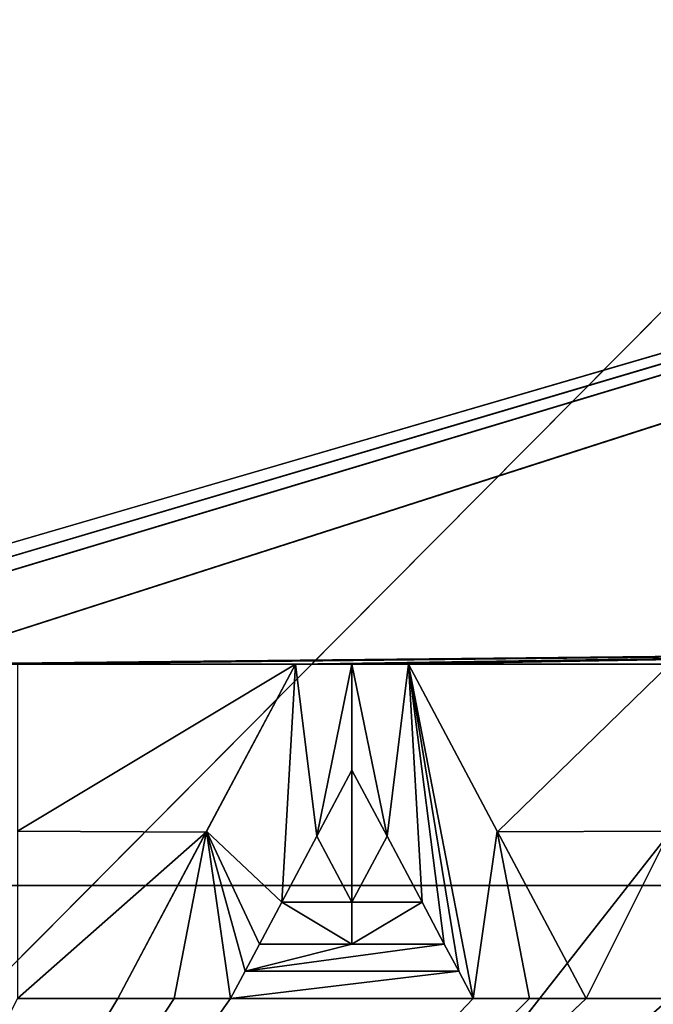
# Model space of a CAD drawing. Extents: x 0 to 251, y 0 to 251.
# Drawn here: x 198 to 209, y 18 to 35 of the extents above; entities that cross this region are included whole.
import ezdxf

# ---------------------------------------------------------------- set-up
doc = ezdxf.new("R2010")
doc.units = 0
doc.layers.get('0').update_dxf_attribs({"linetype": 'CONTINUOUS'})
for name, color, linetype in [('190', 7, 'CONTINUOUS'), ('191', 7, 'CONTINUOUS'), ('195', 7, 'CONTINUOUS'), ('218', 7, 'CONTINUOUS'), ('219', 7, 'CONTINUOUS'), ('220', 7, 'CONTINUOUS'), ('221', 7, 'CONTINUOUS'), ('222', 7, 'CONTINUOUS'), ('223', 7, 'CONTINUOUS'), ('224', 7, 'CONTINUOUS'), ('225', 7, 'CONTINUOUS'), ('230', 7, 'CONTINUOUS'), ('232', 7, 'CONTINUOUS'), ('233', 7, 'CONTINUOUS'), ('234', 7, 'CONTINUOUS'), ('236', 7, 'CONTINUOUS'), ('63', 7, 'CONTINUOUS'), ('68', 7, 'CONTINUOUS'), ('69', 7, 'CONTINUOUS')]:
    doc.layers.add(name, color=color, linetype=linetype)

# ---------------------------------------------------------------- blocks, each defined once
blk = doc.blocks.new('ER_60_DXF')
at = {"layer": '190', "color": 7}
for q in [(185.816, 6.813, 110.975), (197.855, 6.56, 110.031)]:
    blk.add_line((244.179, 65.633, 111.006), q, dxfattribs=at)
at = {"layer": '191', "color": 7}
for p, q in [((190.108, 23.921, 121.996), (251, 41.683, 117.329)), ((251, 41.683, 117.329), (191.033, 23.921, 121.928)), ((251, 41.683, 117.329), (191.959, 23.921, 121.859)), ((251, 41.683, 117.329), (195.733, 23.921, 121.569)), ((195.733, 23.921, 121.569), (217.43, 24.145, 119.615)), ((217.43, 24.145, 119.615), (196.658, 23.921, 121.496)), ((196.658, 23.921, 121.496), (215.951, 24.117, 119.764)), ((197.583, 23.921, 121.421), (215.951, 24.117, 119.764)), ((202.505, 23.921, 121.009), (215.951, 24.117, 119.764)), ((215.951, 24.117, 119.764), (203.504, 23.921, 120.922)), ((215.951, 24.117, 119.764), (204.503, 23.921, 120.833)), ((197.583, 23.921, 121.421), (202.505, 23.921, 121.009)), ((197.583, 20.96, 121.078), (202.505, 23.921, 121.009)), ((200.923, 20.944, 120.799), (202.505, 23.921, 121.009)), ((202.505, 23.921, 121.009), (203.504, 23.921, 120.922)), ((203.504, 23.921, 120.922), (204.503, 23.921, 120.833)), ((204.503, 23.921, 120.833), (209.128, 23.921, 120.41)), ((204.503, 23.921, 120.833), (206.083, 20.947, 120.347)), ((209.128, 23.921, 120.41), (206.083, 20.947, 120.347)), ((200.923, 20.944, 120.799), (197.583, 20.96, 121.078)), ((197.583, 18, 120.725), (200.923, 20.944, 120.799)), ((199.359, 18, 120.579), (200.923, 20.944, 120.799)), ((206.083, 20.947, 120.347), (209.128, 20.96, 120.066)), ((206.083, 20.947, 120.347), (207.648, 18, 119.851)), ((209.128, 20.96, 120.066), (207.648, 18, 119.851)), ((201.869, 18.962, 120.483), (201.613, 18.481, 120.447)), ((201.613, 18.481, 120.447), (203.504, 18.962, 120.341)), ((201.613, 18.481, 120.447), (205.139, 18.962, 120.196)), ((203.504, 18.962, 120.341), (201.869, 18.962, 120.483)), ((205.139, 18.962, 120.196), (203.504, 18.962, 120.341)), ((205.394, 18.481, 120.115), (205.139, 18.962, 120.196)), ((201.613, 18.481, 120.447), (201.357, 18, 120.411)), ((201.357, 18, 120.411), (205.394, 18.481, 120.115)), ((205.394, 18.481, 120.115), (201.613, 18.481, 120.447)), ((205.65, 18, 120.034), (205.394, 18.481, 120.115)), ((188.546, 0, 119.05), (199.359, 18, 120.579)), ((207.648, 18, 119.851), (188.546, 0, 119.05)), ((188.546, 0, 119.05), (200.358, 18, 120.496)), ((188.546, 0, 119.05), (201.357, 18, 120.411)), ((188.546, 0, 119.05), (205.65, 18, 120.034)), ((188.546, 0, 119.05), (206.649, 18, 119.943)), ((199.359, 18, 120.579), (197.583, 18, 120.725)), ((200.358, 18, 120.496), (199.359, 18, 120.579)), ((201.357, 18, 120.411), (200.358, 18, 120.496)), ((205.65, 18, 120.034), (201.357, 18, 120.411)), ((206.649, 18, 119.943), (205.65, 18, 120.034)), ((207.648, 18, 119.851), (206.649, 18, 119.943)), ((209.128, 18, 119.713), (207.648, 18, 119.851))]:
    blk.add_line(p, q, dxfattribs=at)
at = {"layer": '218', "color": 7}
for p, q in [((200.923, 20.944, 120.799), (202.505, 23.921, 121.716)), ((200.932, 20.96, 121.508), (202.505, 23.921, 121.716)), ((202.505, 23.921, 121.716), (202.505, 23.921, 121.009)), ((199.359, 18, 120.579), (200.932, 20.96, 121.508)), ((199.359, 18, 121.287), (200.932, 20.96, 121.508)), ((200.932, 20.96, 121.508), (200.923, 20.944, 120.799)), ((199.359, 18, 120.579), (199.359, 18, 121.287))]:
    blk.add_line(p, q, dxfattribs=at)
at = {"layer": '219', "color": 7}
for p, q in [((200.358, 18, 120.496), (199.359, 18, 121.287)), ((200.358, 18, 121.203), (199.359, 18, 121.287)), ((201.357, 18, 120.411), (200.358, 18, 121.203)), ((200.358, 18, 121.203), (200.358, 18, 120.496)), ((201.357, 18, 121.119), (200.358, 18, 121.203)), ((201.357, 18, 120.411), (201.357, 18, 121.119))]:
    blk.add_line(p, q, dxfattribs=at)
at = {"layer": '220', "color": 7}
for p, q in [((201.869, 18.962, 120.483), (201.613, 18.481, 121.155)), ((201.869, 18.962, 121.191), (201.613, 18.481, 121.155)), ((201.869, 18.962, 120.483), (201.869, 18.962, 121.191)), ((201.613, 18.481, 120.447), (201.357, 18, 121.119)), ((201.613, 18.481, 121.155), (201.357, 18, 121.119)), ((201.613, 18.481, 121.155), (201.613, 18.481, 120.447))]:
    blk.add_line(p, q, dxfattribs=at)
at = {"layer": '221', "color": 7}
for p, q in [((203.504, 18.962, 120.341), (201.869, 18.962, 121.191)), ((203.504, 18.962, 121.049), (201.869, 18.962, 121.191)), ((205.139, 18.962, 120.196), (203.504, 18.962, 121.049)), ((203.504, 18.962, 121.049), (203.504, 18.962, 120.341)), ((205.139, 18.962, 120.904), (203.504, 18.962, 121.049)), ((205.139, 18.962, 120.196), (205.139, 18.962, 120.904))]:
    blk.add_line(p, q, dxfattribs=at)
at = {"layer": '222', "color": 7}
for p, q in [((205.394, 18.481, 120.115), (205.139, 18.962, 120.904)), ((205.394, 18.481, 120.823), (205.139, 18.962, 120.904)), ((205.65, 18, 120.034), (205.394, 18.481, 120.823)), ((205.394, 18.481, 120.823), (205.394, 18.481, 120.115)), ((205.65, 18, 120.742), (205.394, 18.481, 120.823)), ((205.65, 18, 120.034), (205.65, 18, 120.742))]:
    blk.add_line(p, q, dxfattribs=at)
at = {"layer": '223', "color": 7}
for p, q in [((206.649, 18, 119.943), (205.65, 18, 120.742)), ((206.649, 18, 120.651), (205.65, 18, 120.742)), ((207.648, 18, 119.851), (206.649, 18, 120.651)), ((206.649, 18, 120.651), (206.649, 18, 119.943)), ((207.648, 18, 120.559), (206.649, 18, 120.651)), ((207.648, 18, 119.851), (207.648, 18, 120.559))]:
    blk.add_line(p, q, dxfattribs=at)
at = {"layer": '224', "color": 7}
for p, q in [((204.503, 23.921, 120.833), (206.076, 20.959, 121.056)), ((204.503, 23.921, 120.833), (204.503, 23.921, 121.541)), ((204.503, 23.921, 121.541), (206.076, 20.959, 121.056)), ((206.076, 20.959, 121.056), (206.083, 20.947, 120.347)), ((206.076, 20.959, 121.056), (207.648, 18, 120.559)), ((206.083, 20.947, 120.347), (207.648, 18, 120.559))]:
    blk.add_line(p, q, dxfattribs=at)
at = {"layer": '225', "color": 7}
for p, q in [((202.505, 23.921, 121.009), (203.504, 23.921, 121.629)), ((202.505, 23.921, 121.716), (203.504, 23.921, 121.629)), ((203.504, 23.921, 120.922), (204.503, 23.921, 121.541)), ((203.504, 23.921, 121.629), (203.504, 23.921, 120.922)), ((203.504, 23.921, 121.629), (204.503, 23.921, 121.541))]:
    blk.add_line(p, q, dxfattribs=at)
at = {"layer": '230', "color": 7}
for p, q in [((202.262, 19.702, 121.245), (202.505, 23.921, 121.716)), ((202.505, 23.921, 121.716), (202.883, 20.871, 121.329)), ((202.883, 20.871, 121.329), (203.504, 23.921, 121.629)), ((203.504, 23.921, 121.629), (204.125, 20.871, 121.22)), ((203.504, 23.921, 121.629), (203.504, 22.04, 121.412)), ((204.125, 20.871, 121.22), (204.503, 23.921, 121.541)), ((204.503, 23.921, 121.541), (205.65, 18, 120.742)), ((204.503, 23.921, 121.541), (205.394, 18.481, 120.823)), ((204.503, 23.921, 121.541), (205.139, 18.962, 120.904)), ((204.503, 23.921, 121.541), (204.746, 19.702, 121.027)), ((202.883, 20.871, 121.329), (203.504, 22.04, 121.412)), ((203.504, 22.04, 121.412), (204.125, 20.871, 121.22)), ((200.358, 18, 121.203), (200.932, 20.96, 121.508)), ((201.357, 18, 121.119), (200.932, 20.96, 121.508)), ((201.613, 18.481, 121.155), (200.932, 20.96, 121.508)), ((200.932, 20.96, 121.508), (202.262, 19.702, 121.245)), ((201.869, 18.962, 121.191), (200.932, 20.96, 121.508)), ((205.65, 18, 120.742), (206.076, 20.959, 121.056)), ((206.076, 20.959, 121.056), (206.649, 18, 120.651)), ((202.262, 19.702, 121.245), (202.883, 20.871, 121.329)), ((204.125, 20.871, 121.22), (204.746, 19.702, 121.027)), ((201.869, 18.962, 121.191), (202.262, 19.702, 121.245)), ((203.504, 18.962, 121.049), (202.262, 19.702, 121.245)), ((203.504, 19.702, 121.137), (202.262, 19.702, 121.245)), ((204.746, 19.702, 121.027), (203.504, 18.962, 121.049)), ((203.504, 18.962, 121.049), (203.504, 19.702, 121.137)), ((204.746, 19.702, 121.027), (203.504, 19.702, 121.137)), ((204.746, 19.702, 121.027), (205.139, 18.962, 120.904))]:
    blk.add_line(p, q, dxfattribs=at)
at = {"layer": '232', "color": 7}
for p, q in [((202.883, 20.871, 121.329), (203.504, 22.04, 120.705)), ((202.883, 20.871, 120.622), (203.504, 22.04, 120.705)), ((203.504, 22.04, 120.705), (203.504, 22.04, 121.412)), ((202.262, 19.702, 121.245), (202.883, 20.871, 120.622)), ((202.262, 19.702, 120.538), (202.883, 20.871, 120.622)), ((202.883, 20.871, 120.622), (202.883, 20.871, 121.329)), ((202.262, 19.702, 121.245), (202.262, 19.702, 120.538))]:
    blk.add_line(p, q, dxfattribs=at)
at = {"layer": '233', "color": 7}
for p, q in [((203.504, 19.702, 121.137), (202.262, 19.702, 120.538)), ((203.504, 19.702, 120.429), (202.262, 19.702, 120.538)), ((204.746, 19.702, 121.027), (203.504, 19.702, 120.429)), ((203.504, 19.702, 120.429), (203.504, 19.702, 121.137)), ((204.746, 19.702, 120.319), (203.504, 19.702, 120.429)), ((204.746, 19.702, 121.027), (204.746, 19.702, 120.319))]:
    blk.add_line(p, q, dxfattribs=at)
at = {"layer": '234', "color": 7}
for p, q in [((203.504, 22.04, 121.412), (204.125, 20.871, 120.513)), ((203.504, 22.04, 120.705), (204.125, 20.871, 120.513)), ((204.125, 20.871, 121.22), (204.746, 19.702, 120.319)), ((204.125, 20.871, 120.513), (204.125, 20.871, 121.22)), ((204.125, 20.871, 120.513), (204.746, 19.702, 120.319))]:
    blk.add_line(p, q, dxfattribs=at)
at = {"layer": '236', "color": 7}
for p, q in [((203.504, 19.702, 120.429), (203.504, 22.04, 120.705)), ((203.504, 19.702, 120.429), (202.883, 20.871, 120.622)), ((204.125, 20.871, 120.513), (203.504, 19.702, 120.429))]:
    blk.add_line(p, q, dxfattribs=at)
at = {"layer": '63', "color": 7}
for p, q in [((231, 20, 99.5), (140.5, 20, 99.5)), ((140.5, 20, 99.5), (231, 20, 105.347)), ((160.741, 20, 110.99), (231, 20, 105.347))]:
    blk.add_line(p, q, dxfattribs=at)
at = {"layer": '190', "color": 7}
mesh = blk.add_polyface(dxfattribs=at)
corners = [(244.179, 65.633, 111.006), (185.816, 6.813, 110.975), (197.855, 6.56, 110.031)]
mesh.append_faces([[corners[k] for k in face] for face in [(0, 1, 2)]], dxfattribs={"color": 7})
mesh = blk.add_polyface(dxfattribs=at)
corners = [(244.179, 65.633, 111.006), (189.925, 46.93, 115.174), (185.816, 6.813, 110.975)]
mesh.append_faces([[corners[k] for k in face] for face in [(0, 1, 2)]], dxfattribs={"color": 7})
mesh = blk.add_polyface(dxfattribs=at)
corners = [(245.874, 6.094, 104.682), (244.179, 65.633, 111.006), (197.855, 6.56, 110.031)]
mesh.append_faces([[corners[k] for k in face] for face in [(0, 1, 2)]], dxfattribs={"color": 7})
at = {"layer": '191', "color": 7}
mesh = blk.add_polyface(dxfattribs=at)
corners = [(251, 41.683, 117.329), (188.53, 62.541, 125.672), (190.108, 23.921, 121.996)]
mesh.append_faces([[corners[k] for k in face] for face in [(0, 1, 2)]], dxfattribs={"color": 7})
mesh = blk.add_polyface(dxfattribs=at)
corners = [(251, 41.683, 117.329), (190.108, 23.921, 121.996), (191.033, 23.921, 121.928)]
mesh.append_faces([[corners[k] for k in face] for face in [(0, 1, 2)]], dxfattribs={"color": 7})
mesh = blk.add_polyface(dxfattribs=at)
corners = [(251, 41.683, 117.329), (191.033, 23.921, 121.928), (191.959, 23.921, 121.859)]
mesh.append_faces([[corners[k] for k in face] for face in [(0, 1, 2)]], dxfattribs={"color": 7})
mesh = blk.add_polyface(dxfattribs=at)
corners = [(251, 41.683, 117.329), (191.959, 23.921, 121.859), (195.733, 23.921, 121.569)]
mesh.append_faces([[corners[k] for k in face] for face in [(0, 1, 2)]], dxfattribs={"color": 7})
mesh = blk.add_polyface(dxfattribs=at)
corners = [(251, 41.683, 117.329), (195.733, 23.921, 121.569), (217.43, 24.145, 119.615)]
mesh.append_faces([[corners[k] for k in face] for face in [(0, 1, 2)]], dxfattribs={"color": 7})
mesh = blk.add_polyface(dxfattribs=at)
corners = [(195.733, 23.921, 121.569), (196.658, 23.921, 121.496), (217.43, 24.145, 119.615)]
mesh.append_faces([[corners[k] for k in face] for face in [(0, 1, 2)]], dxfattribs={"color": 7})
mesh = blk.add_polyface(dxfattribs=at)
corners = [(196.658, 23.921, 121.496), (215.951, 24.117, 119.764), (217.43, 24.145, 119.615)]
mesh.append_faces([[corners[k] for k in face] for face in [(0, 1, 2)]], dxfattribs={"color": 7})
mesh = blk.add_polyface(dxfattribs=at)
corners = [(215.951, 24.117, 119.764), (196.658, 23.921, 121.496), (197.583, 23.921, 121.421)]
mesh.append_faces([[corners[k] for k in face] for face in [(0, 1, 2)]], dxfattribs={"color": 7})
mesh = blk.add_polyface(dxfattribs=at)
corners = [(215.951, 24.117, 119.764), (197.583, 23.921, 121.421), (202.505, 23.921, 121.009)]
mesh.append_faces([[corners[k] for k in face] for face in [(0, 1, 2)]], dxfattribs={"color": 7})
mesh = blk.add_polyface(dxfattribs=at)
corners = [(215.951, 24.117, 119.764), (202.505, 23.921, 121.009), (203.504, 23.921, 120.922)]
mesh.append_faces([[corners[k] for k in face] for face in [(0, 1, 2)]], dxfattribs={"color": 7})
mesh = blk.add_polyface(dxfattribs=at)
corners = [(215.951, 24.117, 119.764), (203.504, 23.921, 120.922), (204.503, 23.921, 120.833)]
mesh.append_faces([[corners[k] for k in face] for face in [(0, 1, 2)]], dxfattribs={"color": 7})
mesh = blk.add_polyface(dxfattribs=at)
corners = [(215.951, 24.117, 119.764), (204.503, 23.921, 120.833), (209.128, 23.921, 120.41)]
mesh.append_faces([[corners[k] for k in face] for face in [(0, 1, 2)]], dxfattribs={"color": 7})
mesh = blk.add_polyface(dxfattribs=at)
corners = [(202.505, 23.921, 121.009), (197.583, 23.921, 121.421), (197.583, 20.96, 121.078)]
mesh.append_faces([[corners[k] for k in face] for face in [(0, 1, 2)]], dxfattribs={"color": 7})
mesh = blk.add_polyface(dxfattribs=at)
corners = [(202.505, 23.921, 121.009), (197.583, 20.96, 121.078), (200.923, 20.944, 120.799)]
mesh.append_faces([[corners[k] for k in face] for face in [(0, 1, 2)]], dxfattribs={"color": 7})
mesh = blk.add_polyface(dxfattribs=at)
corners = [(209.128, 23.921, 120.41), (204.503, 23.921, 120.833), (206.083, 20.947, 120.347)]
mesh.append_faces([[corners[k] for k in face] for face in [(0, 1, 2)]], dxfattribs={"color": 7})
mesh = blk.add_polyface(dxfattribs=at)
corners = [(209.128, 23.921, 120.41), (206.083, 20.947, 120.347), (209.128, 20.96, 120.066)]
mesh.append_faces([[corners[k] for k in face] for face in [(0, 1, 2)]], dxfattribs={"color": 7})
mesh = blk.add_polyface(dxfattribs=at)
corners = [(200.923, 20.944, 120.799), (197.583, 20.96, 121.078), (197.583, 18, 120.725)]
mesh.append_faces([[corners[k] for k in face] for face in [(0, 1, 2)]], dxfattribs={"color": 7})
mesh = blk.add_polyface(dxfattribs=at)
corners = [(200.923, 20.944, 120.799), (197.583, 18, 120.725), (199.359, 18, 120.579)]
mesh.append_faces([[corners[k] for k in face] for face in [(0, 1, 2)]], dxfattribs={"color": 7})
mesh = blk.add_polyface(dxfattribs=at)
corners = [(209.128, 20.96, 120.066), (206.083, 20.947, 120.347), (207.648, 18, 119.851)]
mesh.append_faces([[corners[k] for k in face] for face in [(0, 1, 2)]], dxfattribs={"color": 7})
mesh = blk.add_polyface(dxfattribs=at)
corners = [(209.128, 20.96, 120.066), (207.648, 18, 119.851), (209.128, 18, 119.713)]
mesh.append_faces([[corners[k] for k in face] for face in [(0, 1, 2)]], dxfattribs={"color": 7})
mesh = blk.add_polyface(dxfattribs=at)
corners = [(203.504, 18.962, 120.341), (201.869, 18.962, 120.483), (201.613, 18.481, 120.447)]
mesh.append_faces([[corners[k] for k in face] for face in [(0, 1, 2)]], dxfattribs={"color": 7})
mesh = blk.add_polyface(dxfattribs=at)
corners = [(205.139, 18.962, 120.196), (203.504, 18.962, 120.341), (201.613, 18.481, 120.447)]
mesh.append_faces([[corners[k] for k in face] for face in [(0, 1, 2)]], dxfattribs={"color": 7})
mesh = blk.add_polyface(dxfattribs=at)
corners = [(205.394, 18.481, 120.115), (205.139, 18.962, 120.196), (201.613, 18.481, 120.447)]
mesh.append_faces([[corners[k] for k in face] for face in [(0, 1, 2)]], dxfattribs={"color": 7})
mesh = blk.add_polyface(dxfattribs=at)
corners = [(251, 0, 112.388), (226.783, 18.422, 117.923), (188.546, 0, 119.05)]
mesh.append_faces([[corners[k] for k in face] for face in [(0, 1, 2)]], dxfattribs={"color": 7})
mesh = blk.add_polyface(dxfattribs=at)
corners = [(188.546, 0, 119.05), (226.783, 18.422, 117.923), (225.424, 17.776, 117.999)]
mesh.append_faces([[corners[k] for k in face] for face in [(0, 1, 2)]], dxfattribs={"color": 7})
mesh = blk.add_polyface(dxfattribs=at)
corners = [(205.394, 18.481, 120.115), (201.613, 18.481, 120.447), (201.357, 18, 120.411)]
mesh.append_faces([[corners[k] for k in face] for face in [(0, 1, 2)]], dxfattribs={"color": 7})
mesh = blk.add_polyface(dxfattribs=at)
corners = [(205.65, 18, 120.034), (205.394, 18.481, 120.115), (201.357, 18, 120.411)]
mesh.append_faces([[corners[k] for k in face] for face in [(0, 1, 2)]], dxfattribs={"color": 7})
mesh = blk.add_polyface(dxfattribs=at)
corners = [(217.326, 17.755, 118.873), (211.126, 18, 119.523), (188.546, 0, 119.05)]
mesh.append_faces([[corners[k] for k in face] for face in [(0, 1, 2)]], dxfattribs={"color": 7})
mesh = blk.add_polyface(dxfattribs=at)
corners = [(199.359, 18, 120.579), (197.583, 18, 120.725), (188.546, 0, 119.05)]
mesh.append_faces([[corners[k] for k in face] for face in [(0, 1, 2)]], dxfattribs={"color": 7})
mesh = blk.add_polyface(dxfattribs=at)
corners = [(211.126, 18, 119.523), (210.127, 18, 119.618), (188.546, 0, 119.05)]
mesh.append_faces([[corners[k] for k in face] for face in [(0, 1, 2)]], dxfattribs={"color": 7})
mesh = blk.add_polyface(dxfattribs=at)
corners = [(210.127, 18, 119.618), (209.128, 18, 119.713), (188.546, 0, 119.05)]
mesh.append_faces([[corners[k] for k in face] for face in [(0, 1, 2)]], dxfattribs={"color": 7})
mesh = blk.add_polyface(dxfattribs=at)
corners = [(209.128, 18, 119.713), (207.648, 18, 119.851), (188.546, 0, 119.05)]
mesh.append_faces([[corners[k] for k in face] for face in [(0, 1, 2)]], dxfattribs={"color": 7})
mesh = blk.add_polyface(dxfattribs=at)
corners = [(200.358, 18, 120.496), (199.359, 18, 120.579), (188.546, 0, 119.05)]
mesh.append_faces([[corners[k] for k in face] for face in [(0, 1, 2)]], dxfattribs={"color": 7})
mesh = blk.add_polyface(dxfattribs=at)
corners = [(201.357, 18, 120.411), (200.358, 18, 120.496), (188.546, 0, 119.05)]
mesh.append_faces([[corners[k] for k in face] for face in [(0, 1, 2)]], dxfattribs={"color": 7})
mesh = blk.add_polyface(dxfattribs=at)
corners = [(205.65, 18, 120.034), (201.357, 18, 120.411), (188.546, 0, 119.05)]
mesh.append_faces([[corners[k] for k in face] for face in [(0, 1, 2)]], dxfattribs={"color": 7})
mesh = blk.add_polyface(dxfattribs=at)
corners = [(206.649, 18, 119.943), (205.65, 18, 120.034), (188.546, 0, 119.05)]
mesh.append_faces([[corners[k] for k in face] for face in [(0, 1, 2)]], dxfattribs={"color": 7})
mesh = blk.add_polyface(dxfattribs=at)
corners = [(207.648, 18, 119.851), (206.649, 18, 119.943), (188.546, 0, 119.05)]
mesh.append_faces([[corners[k] for k in face] for face in [(0, 1, 2)]], dxfattribs={"color": 7})
at = {"layer": '195', "color": 7}
mesh = blk.add_polyface(dxfattribs=at)
corners = [(251, 41.68, 114.286), (188.547, 0, 116.013), (188.673, 46.857, 121.399)]
mesh.append_faces([[corners[k] for k in face] for face in [(0, 1, 2)]], dxfattribs={"color": 7})
mesh = blk.add_polyface(dxfattribs=at)
corners = [(251, 41.68, 114.286), (251, 0, 109.327), (188.547, 0, 116.013)]
mesh.append_faces([[corners[k] for k in face] for face in [(0, 1, 2)]], dxfattribs={"color": 7})
at = {"layer": '218', "color": 7}
mesh = blk.add_polyface(dxfattribs=at)
corners = [(202.505, 23.921, 121.009), (200.923, 20.944, 120.799), (202.505, 23.921, 121.716)]
mesh.append_faces([[corners[k] for k in face] for face in [(0, 1, 2)]], dxfattribs={"color": 7})
mesh = blk.add_polyface(dxfattribs=at)
corners = [(202.505, 23.921, 121.716), (200.923, 20.944, 120.799), (200.932, 20.96, 121.508)]
mesh.append_faces([[corners[k] for k in face] for face in [(0, 1, 2)]], dxfattribs={"color": 7})
mesh = blk.add_polyface(dxfattribs=at)
corners = [(200.932, 20.96, 121.508), (200.923, 20.944, 120.799), (199.359, 18, 120.579)]
mesh.append_faces([[corners[k] for k in face] for face in [(0, 1, 2)]], dxfattribs={"color": 7})
mesh = blk.add_polyface(dxfattribs=at)
corners = [(200.932, 20.96, 121.508), (199.359, 18, 120.579), (199.359, 18, 121.287)]
mesh.append_faces([[corners[k] for k in face] for face in [(0, 1, 2)]], dxfattribs={"color": 7})
at = {"layer": '219', "color": 7}
mesh = blk.add_polyface(dxfattribs=at)
corners = [(199.359, 18, 121.287), (199.359, 18, 120.579), (200.358, 18, 120.496)]
mesh.append_faces([[corners[k] for k in face] for face in [(0, 1, 2)]], dxfattribs={"color": 7})
mesh = blk.add_polyface(dxfattribs=at)
corners = [(199.359, 18, 121.287), (200.358, 18, 120.496), (200.358, 18, 121.203)]
mesh.append_faces([[corners[k] for k in face] for face in [(0, 1, 2)]], dxfattribs={"color": 7})
mesh = blk.add_polyface(dxfattribs=at)
corners = [(200.358, 18, 121.203), (200.358, 18, 120.496), (201.357, 18, 120.411)]
mesh.append_faces([[corners[k] for k in face] for face in [(0, 1, 2)]], dxfattribs={"color": 7})
mesh = blk.add_polyface(dxfattribs=at)
corners = [(200.358, 18, 121.203), (201.357, 18, 120.411), (201.357, 18, 121.119)]
mesh.append_faces([[corners[k] for k in face] for face in [(0, 1, 2)]], dxfattribs={"color": 7})
at = {"layer": '220', "color": 7}
mesh = blk.add_polyface(dxfattribs=at)
corners = [(201.869, 18.962, 120.483), (201.613, 18.481, 121.155), (201.613, 18.481, 120.447)]
mesh.append_faces([[corners[k] for k in face] for face in [(0, 1, 2)]], dxfattribs={"color": 7})
mesh = blk.add_polyface(dxfattribs=at)
corners = [(201.869, 18.962, 121.191), (201.613, 18.481, 121.155), (201.869, 18.962, 120.483)]
mesh.append_faces([[corners[k] for k in face] for face in [(0, 1, 2)]], dxfattribs={"color": 7})
mesh = blk.add_polyface(dxfattribs=at)
corners = [(201.613, 18.481, 120.447), (201.357, 18, 121.119), (201.357, 18, 120.411)]
mesh.append_faces([[corners[k] for k in face] for face in [(0, 1, 2)]], dxfattribs={"color": 7})
mesh = blk.add_polyface(dxfattribs=at)
corners = [(201.613, 18.481, 121.155), (201.357, 18, 121.119), (201.613, 18.481, 120.447)]
mesh.append_faces([[corners[k] for k in face] for face in [(0, 1, 2)]], dxfattribs={"color": 7})
at = {"layer": '221', "color": 7}
mesh = blk.add_polyface(dxfattribs=at)
corners = [(201.869, 18.962, 121.191), (201.869, 18.962, 120.483), (203.504, 18.962, 120.341)]
mesh.append_faces([[corners[k] for k in face] for face in [(0, 1, 2)]], dxfattribs={"color": 7})
mesh = blk.add_polyface(dxfattribs=at)
corners = [(201.869, 18.962, 121.191), (203.504, 18.962, 120.341), (203.504, 18.962, 121.049)]
mesh.append_faces([[corners[k] for k in face] for face in [(0, 1, 2)]], dxfattribs={"color": 7})
mesh = blk.add_polyface(dxfattribs=at)
corners = [(203.504, 18.962, 121.049), (203.504, 18.962, 120.341), (205.139, 18.962, 120.196)]
mesh.append_faces([[corners[k] for k in face] for face in [(0, 1, 2)]], dxfattribs={"color": 7})
mesh = blk.add_polyface(dxfattribs=at)
corners = [(203.504, 18.962, 121.049), (205.139, 18.962, 120.196), (205.139, 18.962, 120.904)]
mesh.append_faces([[corners[k] for k in face] for face in [(0, 1, 2)]], dxfattribs={"color": 7})
at = {"layer": '222', "color": 7}
mesh = blk.add_polyface(dxfattribs=at)
corners = [(205.139, 18.962, 120.196), (205.394, 18.481, 120.115), (205.139, 18.962, 120.904)]
mesh.append_faces([[corners[k] for k in face] for face in [(0, 1, 2)]], dxfattribs={"color": 7})
mesh = blk.add_polyface(dxfattribs=at)
corners = [(205.139, 18.962, 120.904), (205.394, 18.481, 120.115), (205.394, 18.481, 120.823)]
mesh.append_faces([[corners[k] for k in face] for face in [(0, 1, 2)]], dxfattribs={"color": 7})
mesh = blk.add_polyface(dxfattribs=at)
corners = [(205.394, 18.481, 120.823), (205.394, 18.481, 120.115), (205.65, 18, 120.034)]
mesh.append_faces([[corners[k] for k in face] for face in [(0, 1, 2)]], dxfattribs={"color": 7})
mesh = blk.add_polyface(dxfattribs=at)
corners = [(205.394, 18.481, 120.823), (205.65, 18, 120.034), (205.65, 18, 120.742)]
mesh.append_faces([[corners[k] for k in face] for face in [(0, 1, 2)]], dxfattribs={"color": 7})
at = {"layer": '223', "color": 7}
mesh = blk.add_polyface(dxfattribs=at)
corners = [(205.65, 18, 120.742), (205.65, 18, 120.034), (206.649, 18, 119.943)]
mesh.append_faces([[corners[k] for k in face] for face in [(0, 1, 2)]], dxfattribs={"color": 7})
mesh = blk.add_polyface(dxfattribs=at)
corners = [(205.65, 18, 120.742), (206.649, 18, 119.943), (206.649, 18, 120.651)]
mesh.append_faces([[corners[k] for k in face] for face in [(0, 1, 2)]], dxfattribs={"color": 7})
mesh = blk.add_polyface(dxfattribs=at)
corners = [(206.649, 18, 120.651), (206.649, 18, 119.943), (207.648, 18, 119.851)]
mesh.append_faces([[corners[k] for k in face] for face in [(0, 1, 2)]], dxfattribs={"color": 7})
mesh = blk.add_polyface(dxfattribs=at)
corners = [(206.649, 18, 120.651), (207.648, 18, 119.851), (207.648, 18, 120.559)]
mesh.append_faces([[corners[k] for k in face] for face in [(0, 1, 2)]], dxfattribs={"color": 7})
at = {"layer": '224', "color": 7}
mesh = blk.add_polyface(dxfattribs=at)
corners = [(204.503, 23.921, 120.833), (206.076, 20.959, 121.056), (206.083, 20.947, 120.347)]
mesh.append_faces([[corners[k] for k in face] for face in [(0, 1, 2)]], dxfattribs={"color": 7})
mesh = blk.add_polyface(dxfattribs=at)
corners = [(204.503, 23.921, 121.541), (206.076, 20.959, 121.056), (204.503, 23.921, 120.833)]
mesh.append_faces([[corners[k] for k in face] for face in [(0, 1, 2)]], dxfattribs={"color": 7})
mesh = blk.add_polyface(dxfattribs=at)
corners = [(206.076, 20.959, 121.056), (207.648, 18, 120.559), (206.083, 20.947, 120.347)]
mesh.append_faces([[corners[k] for k in face] for face in [(0, 1, 2)]], dxfattribs={"color": 7})
mesh = blk.add_polyface(dxfattribs=at)
corners = [(206.083, 20.947, 120.347), (207.648, 18, 120.559), (207.648, 18, 119.851)]
mesh.append_faces([[corners[k] for k in face] for face in [(0, 1, 2)]], dxfattribs={"color": 7})
at = {"layer": '225', "color": 7}
mesh = blk.add_polyface(dxfattribs=at)
corners = [(203.504, 23.921, 121.629), (203.504, 23.921, 120.922), (202.505, 23.921, 121.009)]
mesh.append_faces([[corners[k] for k in face] for face in [(0, 1, 2)]], dxfattribs={"color": 7})
mesh = blk.add_polyface(dxfattribs=at)
corners = [(202.505, 23.921, 121.716), (203.504, 23.921, 121.629), (202.505, 23.921, 121.009)]
mesh.append_faces([[corners[k] for k in face] for face in [(0, 1, 2)]], dxfattribs={"color": 7})
mesh = blk.add_polyface(dxfattribs=at)
corners = [(204.503, 23.921, 121.541), (204.503, 23.921, 120.833), (203.504, 23.921, 120.922)]
mesh.append_faces([[corners[k] for k in face] for face in [(0, 1, 2)]], dxfattribs={"color": 7})
mesh = blk.add_polyface(dxfattribs=at)
corners = [(203.504, 23.921, 121.629), (204.503, 23.921, 121.541), (203.504, 23.921, 120.922)]
mesh.append_faces([[corners[k] for k in face] for face in [(0, 1, 2)]], dxfattribs={"color": 7})
at = {"layer": '230', "color": 7}
mesh = blk.add_polyface(dxfattribs=at)
corners = [(202.505, 23.921, 121.716), (200.932, 20.96, 121.508), (202.262, 19.702, 121.245)]
mesh.append_faces([[corners[k] for k in face] for face in [(0, 1, 2)]], dxfattribs={"color": 7})
mesh = blk.add_polyface(dxfattribs=at)
corners = [(202.883, 20.871, 121.329), (202.505, 23.921, 121.716), (202.262, 19.702, 121.245)]
mesh.append_faces([[corners[k] for k in face] for face in [(0, 1, 2)]], dxfattribs={"color": 7})
mesh = blk.add_polyface(dxfattribs=at)
corners = [(203.504, 23.921, 121.629), (202.505, 23.921, 121.716), (202.883, 20.871, 121.329)]
mesh.append_faces([[corners[k] for k in face] for face in [(0, 1, 2)]], dxfattribs={"color": 7})
mesh = blk.add_polyface(dxfattribs=at)
corners = [(203.504, 23.921, 121.629), (202.883, 20.871, 121.329), (203.504, 22.04, 121.412)]
mesh.append_faces([[corners[k] for k in face] for face in [(0, 1, 2)]], dxfattribs={"color": 7})
mesh = blk.add_polyface(dxfattribs=at)
corners = [(204.503, 23.921, 121.541), (203.504, 23.921, 121.629), (204.125, 20.871, 121.22)]
mesh.append_faces([[corners[k] for k in face] for face in [(0, 1, 2)]], dxfattribs={"color": 7})
mesh = blk.add_polyface(dxfattribs=at)
corners = [(204.125, 20.871, 121.22), (203.504, 23.921, 121.629), (203.504, 22.04, 121.412)]
mesh.append_faces([[corners[k] for k in face] for face in [(0, 1, 2)]], dxfattribs={"color": 7})
mesh = blk.add_polyface(dxfattribs=at)
corners = [(204.746, 19.702, 121.027), (204.503, 23.921, 121.541), (204.125, 20.871, 121.22)]
mesh.append_faces([[corners[k] for k in face] for face in [(0, 1, 2)]], dxfattribs={"color": 7})
mesh = blk.add_polyface(dxfattribs=at)
corners = [(206.076, 20.959, 121.056), (204.503, 23.921, 121.541), (205.65, 18, 120.742)]
mesh.append_faces([[corners[k] for k in face] for face in [(0, 1, 2)]], dxfattribs={"color": 7})
mesh = blk.add_polyface(dxfattribs=at)
corners = [(205.65, 18, 120.742), (204.503, 23.921, 121.541), (205.394, 18.481, 120.823)]
mesh.append_faces([[corners[k] for k in face] for face in [(0, 1, 2)]], dxfattribs={"color": 7})
mesh = blk.add_polyface(dxfattribs=at)
corners = [(205.394, 18.481, 120.823), (204.503, 23.921, 121.541), (205.139, 18.962, 120.904)]
mesh.append_faces([[corners[k] for k in face] for face in [(0, 1, 2)]], dxfattribs={"color": 7})
mesh = blk.add_polyface(dxfattribs=at)
corners = [(205.139, 18.962, 120.904), (204.503, 23.921, 121.541), (204.746, 19.702, 121.027)]
mesh.append_faces([[corners[k] for k in face] for face in [(0, 1, 2)]], dxfattribs={"color": 7})
mesh = blk.add_polyface(dxfattribs=at)
corners = [(200.932, 20.96, 121.508), (199.359, 18, 121.287), (200.358, 18, 121.203)]
mesh.append_faces([[corners[k] for k in face] for face in [(0, 1, 2)]], dxfattribs={"color": 7})
mesh = blk.add_polyface(dxfattribs=at)
corners = [(201.357, 18, 121.119), (200.932, 20.96, 121.508), (200.358, 18, 121.203)]
mesh.append_faces([[corners[k] for k in face] for face in [(0, 1, 2)]], dxfattribs={"color": 7})
mesh = blk.add_polyface(dxfattribs=at)
corners = [(201.613, 18.481, 121.155), (200.932, 20.96, 121.508), (201.357, 18, 121.119)]
mesh.append_faces([[corners[k] for k in face] for face in [(0, 1, 2)]], dxfattribs={"color": 7})
mesh = blk.add_polyface(dxfattribs=at)
corners = [(201.869, 18.962, 121.191), (200.932, 20.96, 121.508), (201.613, 18.481, 121.155)]
mesh.append_faces([[corners[k] for k in face] for face in [(0, 1, 2)]], dxfattribs={"color": 7})
mesh = blk.add_polyface(dxfattribs=at)
corners = [(202.262, 19.702, 121.245), (200.932, 20.96, 121.508), (201.869, 18.962, 121.191)]
mesh.append_faces([[corners[k] for k in face] for face in [(0, 1, 2)]], dxfattribs={"color": 7})
mesh = blk.add_polyface(dxfattribs=at)
corners = [(206.649, 18, 120.651), (206.076, 20.959, 121.056), (205.65, 18, 120.742)]
mesh.append_faces([[corners[k] for k in face] for face in [(0, 1, 2)]], dxfattribs={"color": 7})
mesh = blk.add_polyface(dxfattribs=at)
corners = [(207.648, 18, 120.559), (206.076, 20.959, 121.056), (206.649, 18, 120.651)]
mesh.append_faces([[corners[k] for k in face] for face in [(0, 1, 2)]], dxfattribs={"color": 7})
mesh = blk.add_polyface(dxfattribs=at)
corners = [(203.504, 18.962, 121.049), (202.262, 19.702, 121.245), (201.869, 18.962, 121.191)]
mesh.append_faces([[corners[k] for k in face] for face in [(0, 1, 2)]], dxfattribs={"color": 7})
mesh = blk.add_polyface(dxfattribs=at)
corners = [(203.504, 18.962, 121.049), (203.504, 19.702, 121.137), (202.262, 19.702, 121.245)]
mesh.append_faces([[corners[k] for k in face] for face in [(0, 1, 2)]], dxfattribs={"color": 7})
mesh = blk.add_polyface(dxfattribs=at)
corners = [(205.139, 18.962, 120.904), (204.746, 19.702, 121.027), (203.504, 18.962, 121.049)]
mesh.append_faces([[corners[k] for k in face] for face in [(0, 1, 2)]], dxfattribs={"color": 7})
mesh = blk.add_polyface(dxfattribs=at)
corners = [(204.746, 19.702, 121.027), (203.504, 19.702, 121.137), (203.504, 18.962, 121.049)]
mesh.append_faces([[corners[k] for k in face] for face in [(0, 1, 2)]], dxfattribs={"color": 7})
at = {"layer": '232', "color": 7}
mesh = blk.add_polyface(dxfattribs=at)
corners = [(203.504, 22.04, 121.412), (202.883, 20.871, 121.329), (203.504, 22.04, 120.705)]
mesh.append_faces([[corners[k] for k in face] for face in [(0, 1, 2)]], dxfattribs={"color": 7})
mesh = blk.add_polyface(dxfattribs=at)
corners = [(203.504, 22.04, 120.705), (202.883, 20.871, 121.329), (202.883, 20.871, 120.622)]
mesh.append_faces([[corners[k] for k in face] for face in [(0, 1, 2)]], dxfattribs={"color": 7})
mesh = blk.add_polyface(dxfattribs=at)
corners = [(202.883, 20.871, 120.622), (202.883, 20.871, 121.329), (202.262, 19.702, 121.245)]
mesh.append_faces([[corners[k] for k in face] for face in [(0, 1, 2)]], dxfattribs={"color": 7})
mesh = blk.add_polyface(dxfattribs=at)
corners = [(202.883, 20.871, 120.622), (202.262, 19.702, 121.245), (202.262, 19.702, 120.538)]
mesh.append_faces([[corners[k] for k in face] for face in [(0, 1, 2)]], dxfattribs={"color": 7})
at = {"layer": '233', "color": 7}
mesh = blk.add_polyface(dxfattribs=at)
corners = [(202.262, 19.702, 121.245), (203.504, 19.702, 121.137), (202.262, 19.702, 120.538)]
mesh.append_faces([[corners[k] for k in face] for face in [(0, 1, 2)]], dxfattribs={"color": 7})
mesh = blk.add_polyface(dxfattribs=at)
corners = [(203.504, 19.702, 121.137), (203.504, 19.702, 120.429), (202.262, 19.702, 120.538)]
mesh.append_faces([[corners[k] for k in face] for face in [(0, 1, 2)]], dxfattribs={"color": 7})
mesh = blk.add_polyface(dxfattribs=at)
corners = [(203.504, 19.702, 121.137), (204.746, 19.702, 121.027), (203.504, 19.702, 120.429)]
mesh.append_faces([[corners[k] for k in face] for face in [(0, 1, 2)]], dxfattribs={"color": 7})
mesh = blk.add_polyface(dxfattribs=at)
corners = [(204.746, 19.702, 121.027), (204.746, 19.702, 120.319), (203.504, 19.702, 120.429)]
mesh.append_faces([[corners[k] for k in face] for face in [(0, 1, 2)]], dxfattribs={"color": 7})
at = {"layer": '234', "color": 7}
mesh = blk.add_polyface(dxfattribs=at)
corners = [(203.504, 22.04, 121.412), (204.125, 20.871, 120.513), (204.125, 20.871, 121.22)]
mesh.append_faces([[corners[k] for k in face] for face in [(0, 1, 2)]], dxfattribs={"color": 7})
mesh = blk.add_polyface(dxfattribs=at)
corners = [(203.504, 22.04, 120.705), (204.125, 20.871, 120.513), (203.504, 22.04, 121.412)]
mesh.append_faces([[corners[k] for k in face] for face in [(0, 1, 2)]], dxfattribs={"color": 7})
mesh = blk.add_polyface(dxfattribs=at)
corners = [(204.125, 20.871, 121.22), (204.746, 19.702, 120.319), (204.746, 19.702, 121.027)]
mesh.append_faces([[corners[k] for k in face] for face in [(0, 1, 2)]], dxfattribs={"color": 7})
mesh = blk.add_polyface(dxfattribs=at)
corners = [(204.125, 20.871, 121.22), (204.125, 20.871, 120.513), (204.746, 19.702, 120.319)]
mesh.append_faces([[corners[k] for k in face] for face in [(0, 1, 2)]], dxfattribs={"color": 7})
at = {"layer": '236', "color": 7}
mesh = blk.add_polyface(dxfattribs=at)
corners = [(203.504, 19.702, 120.429), (203.504, 22.04, 120.705), (202.883, 20.871, 120.622)]
mesh.append_faces([[corners[k] for k in face] for face in [(0, 1, 2)]], dxfattribs={"color": 7})
mesh = blk.add_polyface(dxfattribs=at)
corners = [(204.125, 20.871, 120.513), (203.504, 22.04, 120.705), (203.504, 19.702, 120.429)]
mesh.append_faces([[corners[k] for k in face] for face in [(0, 1, 2)]], dxfattribs={"color": 7})
mesh = blk.add_polyface(dxfattribs=at)
corners = [(203.504, 19.702, 120.429), (202.883, 20.871, 120.622), (202.262, 19.702, 120.538)]
mesh.append_faces([[corners[k] for k in face] for face in [(0, 1, 2)]], dxfattribs={"color": 7})
mesh = blk.add_polyface(dxfattribs=at)
corners = [(204.746, 19.702, 120.319), (204.125, 20.871, 120.513), (203.504, 19.702, 120.429)]
mesh.append_faces([[corners[k] for k in face] for face in [(0, 1, 2)]], dxfattribs={"color": 7})
at = {"layer": '63', "color": 7}
mesh = blk.add_polyface(dxfattribs=at)
corners = [(231, 20, 105.347), (231, 20, 99.5), (140.5, 20, 99.5)]
mesh.append_faces([[corners[k] for k in face] for face in [(0, 1, 2)]], dxfattribs={"color": 7})
mesh = blk.add_polyface(dxfattribs=at)
corners = [(160.741, 20, 110.99), (231, 20, 105.347), (140.5, 20, 99.5)]
mesh.append_faces([[corners[k] for k in face] for face in [(0, 1, 2)]], dxfattribs={"color": 7})
at = {"layer": '68', "color": 253}
mesh = blk.add_polyface(dxfattribs=at)
corners = [(246, 5, 99.5), (140.5, 18.5, 99.5), (140.5, 20, 99.5)]
mesh.append_faces([[corners[k] for k in face] for face in [(0, 1, 2)]], dxfattribs={"color": 253})
mesh = blk.add_polyface(dxfattribs=at)
corners = [(246, 5, 99.5), (140.5, 20, 99.5), (231, 20, 99.5)]
mesh.append_faces([[corners[k] for k in face] for face in [(0, 1, 2)]], dxfattribs={"color": 253})
mesh = blk.add_polyface(dxfattribs=at)
corners = [(246, 5, 99.5), (140.5, 5, 99.5), (140.5, 18.5, 99.5)]
mesh.append_faces([[corners[k] for k in face] for face in [(0, 1, 2)]], dxfattribs={"color": 253})
at = {"layer": '69', "color": 7}
mesh = blk.add_polyface(dxfattribs=at)
corners = [(231, 20, 105.347), (197.663, 58.348, 112.499), (231, 90.257, 110.99)]
mesh.append_faces([[corners[k] for k in face] for face in [(0, 1, 2)]], dxfattribs={"color": 7})
mesh = blk.add_polyface(dxfattribs=at)
corners = [(231, 20, 105.347), (197.28, 56.428, 112.382), (197.663, 58.348, 112.499)]
mesh.append_faces([[corners[k] for k in face] for face in [(0, 1, 2)]], dxfattribs={"color": 7})
mesh = blk.add_polyface(dxfattribs=at)
corners = [(231, 20, 105.347), (196.195, 54.805, 112.341), (197.28, 56.428, 112.382)]
mesh.append_faces([[corners[k] for k in face] for face in [(0, 1, 2)]], dxfattribs={"color": 7})
mesh = blk.add_polyface(dxfattribs=at)
corners = [(231, 20, 105.347), (194.57, 53.72, 112.382), (196.195, 54.805, 112.341)]
mesh.append_faces([[corners[k] for k in face] for face in [(0, 1, 2)]], dxfattribs={"color": 7})
mesh = blk.add_polyface(dxfattribs=at)
corners = [(231, 20, 105.347), (192.652, 53.337, 112.499), (194.57, 53.72, 112.382)]
mesh.append_faces([[corners[k] for k in face] for face in [(0, 1, 2)]], dxfattribs={"color": 7})
mesh = blk.add_polyface(dxfattribs=at)
corners = [(231, 20, 105.347), (160.741, 20, 110.99), (192.652, 53.337, 112.499)]
mesh.append_faces([[corners[k] for k in face] for face in [(0, 1, 2)]], dxfattribs={"color": 7})

msp = doc.modelspace()

# ---------------------------------------------------------------- block references
msp.add_blockref('ER_60_DXF', (0, 0))

doc.saveas('drawing.dxf')
